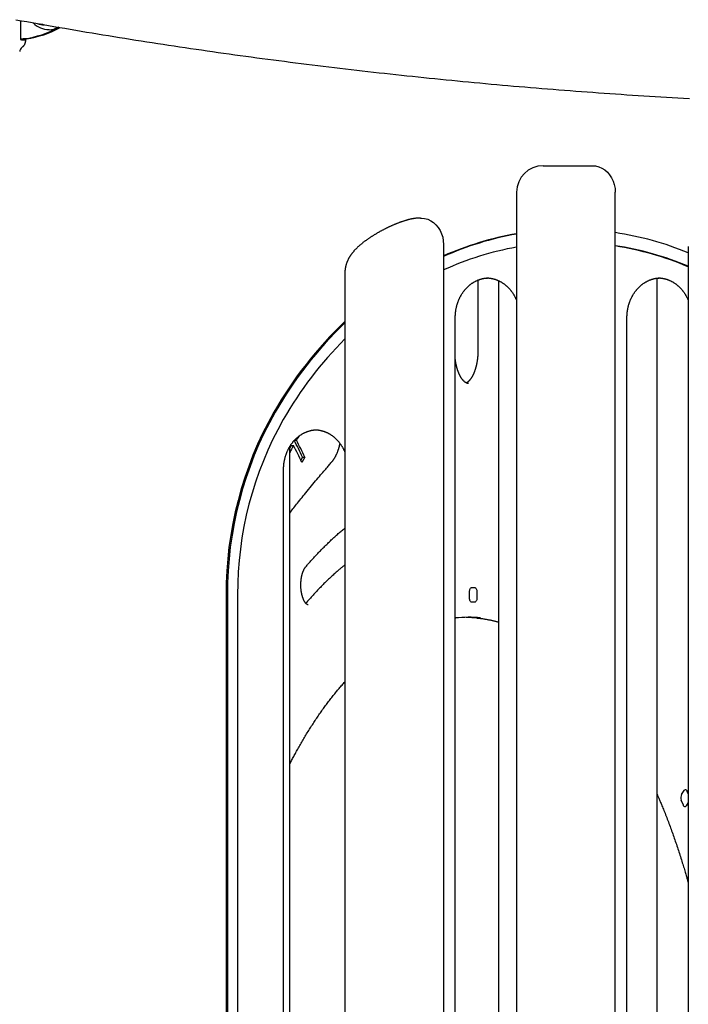
# Model space of a CAD drawing. Extents: x -1.5 to 17.4, y -4.3 to 5.3.
# Drawn here: x 2.2 to 2.7, y 0.6 to 1.4 of the extents above; entities that cross this region are included whole.
import ezdxf

# ---------------------------------------------------------------- set-up
doc = ezdxf.new("R2010")
doc.units = 0

msp = doc.modelspace()

# ---------------------------------------------------------------- linework, layer by layer
at = {"color": 7, "linetype": 'Continuous'}
for p, q in [((2.22313, 1.36221), (2.22313, 1.34783)), ((2.24059, 1.35897), (2.24024, 1.35899)), ((2.25215, 1.35704), (2.25179, 1.35684)), ((2.22653, 1.34767), (2.22393, 1.34767)), ((2.22763, 1.34831), (2.22613, 1.34831)), ((2.22615, 1.34778), (2.22653, 1.34767)), ((2.22653, 1.34767), (2.2269, 1.34763)), ((2.2267, 1.34752), (2.2269, 1.34752)), ((2.2269, 1.34813), (2.2269, 1.34726)), ((2.61853, 1.25226), (2.65585, 1.25226)), ((2.59853, 1.23226), (2.59853, 0.31226)), ((2.67317, 0.31226), (2.67317, 1.23226)), ((2.54326, 1.19262), (2.54326, 0.3519)), ((2.72843, 1.19107), (2.72843, 0.35345)), ((2.46862, 1.17107), (2.46862, 0.37345)), ((2.56926, 1.16557), (2.56926, 1.11226)), ((2.58487, 1.16514), (2.58487, 0.37937)), ((2.70484, 0.37743), (2.70484, 1.16708)), ((2.55213, 0.40726), (2.55213, 1.13726)), ((2.68203, 0.40726), (2.68203, 1.13726)), ((2.43056, 1.0444), (2.43191, 1.0444)), ((2.42684, 0.5051), (2.42684, 1.0394)), ((2.42795, 1.04042), (2.42968, 1.04042)), ((2.43645, 1.03145), (2.43516, 1.02926)), ((2.43818, 1.03145), (2.43591, 1.02758)), ((2.43645, 1.03145), (2.43818, 1.03145)), ((2.42223, 0.52226), (2.42223, 1.02226)), ((2.56443, 0.93276), (2.56693, 0.93276)), ((2.37872, 0.92732), (2.37872, 0.61719)), ((2.37972, 0.92732), (2.37972, 0.61719)), ((2.38738, 0.92732), (2.38738, 0.61719)), ((2.56293, 0.92476), (2.56293, 0.92976)), ((2.56843, 0.92976), (2.56843, 0.92476)), ((2.56693, 0.92176), (2.56443, 0.92176)), ((2.55213, 0.9097), (2.55259, 0.90976)), ((2.72337, 0.77606), (2.72533, 0.77918)), ((2.72744, 0.77871), (2.72843, 0.77621)), ((2.72469, 0.76794), (2.72314, 0.77185)), ((2.72843, 0.77006), (2.7268, 0.76746))]:
    msp.add_line(p, q, dxfattribs=at)
for points in [[(2.21973, 1.36281), (2.22382, 1.36206), (2.22793, 1.36133), (2.23203, 1.36059), (2.23613, 1.35986), (2.24024, 1.35913), (2.24435, 1.35841), (2.24846, 1.35769), (2.25258, 1.35698), (2.25669, 1.35627), (2.26081, 1.35557), (2.26493, 1.35486), (2.26905, 1.35417), (2.27317, 1.35347), (2.2773, 1.35278), (2.28142, 1.3521), (2.28555, 1.35142), (2.28968, 1.35074), (2.29382, 1.35007), (2.29795, 1.3494), (2.30209, 1.34874), (2.30623, 1.34808), (2.31037, 1.34742), (2.31451, 1.34677), (2.31865, 1.34612), (2.3228, 1.34548), (2.32695, 1.34484), (2.3311, 1.3442), (2.33525, 1.34357), (2.33941, 1.34294), (2.34356, 1.34232), (2.34772, 1.3417), (2.35188, 1.34109), (2.35604, 1.34048), (2.36021, 1.33987), (2.36437, 1.33927), (2.36854, 1.33867), (2.37271, 1.33808), (2.37688, 1.33749), (2.38105, 1.3369), (2.38523, 1.33632), (2.3894, 1.33575), (2.39358, 1.33517), (2.39776, 1.3346), (2.40195, 1.33404), (2.40613, 1.33348), (2.41032, 1.33292), (2.4145, 1.33237), (2.41869, 1.33182), (2.42289, 1.33128), (2.42708, 1.33074), (2.43127, 1.3302), (2.43547, 1.32967), (2.43967, 1.32915), (2.44387, 1.32862), (2.44807, 1.3281), (2.45228, 1.32759), (2.45648, 1.32708), (2.46069, 1.32657), (2.4649, 1.32607), (2.46911, 1.32557), (2.47332, 1.32508), (2.47754, 1.32459), (2.48176, 1.3241), (2.48597, 1.32362), (2.4902, 1.32315), (2.49442, 1.32267), (2.49864, 1.3222), (2.50287, 1.32174), (2.50709, 1.32128), (2.51132, 1.32082), (2.51555, 1.32037), (2.51979, 1.31992), (2.52402, 1.31948), (2.52826, 1.31904), (2.53249, 1.31861), (2.53673, 1.31817), (2.54097, 1.31775), (2.54522, 1.31732), (2.54946, 1.31691), (2.55371, 1.31649), (2.55796, 1.31608), (2.56221, 1.31567), (2.56646, 1.31527), (2.57071, 1.31488), (2.57497, 1.31448), (2.57922, 1.31409), (2.58348, 1.31371), (2.58774, 1.31333), (2.592, 1.31295), (2.59626, 1.31258), (2.60053, 1.31221), (2.6048, 1.31184), (2.60906, 1.31148), (2.61333, 1.31113), (2.6176, 1.31078), (2.62188, 1.31043), (2.62615, 1.31008), (2.63043, 1.30975), (2.63471, 1.30941), (2.63899, 1.30908), (2.64327, 1.30875), (2.64755, 1.30843), (2.65183, 1.30811), (2.65612, 1.3078), (2.66041, 1.30749), (2.6647, 1.30718), (2.66899, 1.30688), (2.67328, 1.30658), (2.67757, 1.30629), (2.68187, 1.306), (2.68617, 1.30572), (2.69047, 1.30544), (2.69477, 1.30516), (2.69907, 1.30489), (2.70337, 1.30462), (2.70768, 1.30436), (2.71198, 1.3041), (2.71629, 1.30384), (2.7206, 1.30359), (2.72491, 1.30334), (2.72923, 1.3031)], [(2.24008, 1.35926), (2.23938, 1.35928), (2.23828, 1.35943)], [(2.22613, 1.34831), (2.22589, 1.34828), (2.22565, 1.34825), (2.22542, 1.34823), (2.22519, 1.3482), (2.22497, 1.34817), (2.22476, 1.34815), (2.22456, 1.34812), (2.22437, 1.3481), (2.22419, 1.34807), (2.22403, 1.34805), (2.22388, 1.34803), (2.22375, 1.34801), (2.22362, 1.34799), (2.22351, 1.34796), (2.22342, 1.34794), (2.22333, 1.34792), (2.22326, 1.3479), (2.2232, 1.34788), (2.22316, 1.34787), (2.22313, 1.34785), (2.22312, 1.34783), (2.22312, 1.34781), (2.22314, 1.34779), (2.22318, 1.34778), (2.22323, 1.34776), (2.2233, 1.34775), (2.22339, 1.34773), (2.22348, 1.34772), (2.22359, 1.34771), (2.2237, 1.34769), (2.22381, 1.34768), (2.22393, 1.34767)], [(2.2269, 1.34726), (2.22689, 1.34715), (2.22689, 1.34704), (2.22689, 1.34694), (2.22688, 1.34683), (2.22688, 1.34672), (2.22687, 1.3466), (2.22686, 1.34649), (2.22685, 1.34637), (2.22683, 1.34625), (2.22681, 1.34612), (2.22679, 1.34599), (2.22677, 1.34586), (2.22674, 1.34573), (2.22671, 1.34559), (2.22668, 1.34545), (2.22664, 1.34531), (2.2266, 1.34517), (2.22656, 1.34502), (2.22651, 1.34488), (2.22645, 1.34473), (2.2264, 1.34458), (2.22634, 1.34444), (2.22628, 1.3443), (2.22621, 1.34415), (2.22614, 1.34402), (2.22607, 1.34388), (2.226, 1.34375), (2.22592, 1.34362), (2.22585, 1.34349), (2.22577, 1.34337), (2.22569, 1.34325), (2.22561, 1.34314), (2.22553, 1.34303), (2.22545, 1.34293), (2.22537, 1.34283), (2.22529, 1.34274), (2.2252, 1.34265), (2.22512, 1.34257), (2.22504, 1.34249), (2.22496, 1.34241), (2.22489, 1.34234), (2.22481, 1.34228), (2.22473, 1.34221), (2.22465, 1.34215), (2.22458, 1.34209), (2.2245, 1.34204), (2.22442, 1.34198), (2.22435, 1.34193)], [(2.22763, 1.34831), (2.22751, 1.34828), (2.22739, 1.34825), (2.22728, 1.34823), (2.22717, 1.3482), (2.22706, 1.34817), (2.22695, 1.34815), (2.22685, 1.34813), (2.22676, 1.3481), (2.22667, 1.34808), (2.22659, 1.34806), (2.22652, 1.34804), (2.22645, 1.34802), (2.22639, 1.348), (2.22634, 1.34798), (2.2263, 1.34796), (2.22626, 1.34794), (2.22624, 1.34793), (2.22621, 1.34791), (2.2262, 1.3479), (2.22619, 1.34788), (2.22618, 1.34787), (2.22618, 1.34785), (2.22618, 1.34784), (2.22618, 1.34783)], [(2.65585, 1.25226), (2.65831, 1.25205), (2.66073, 1.25145), (2.66304, 1.25045), (2.66521, 1.24908), (2.66719, 1.24737), (2.66894, 1.24535), (2.67042, 1.24307), (2.6716, 1.24057), (2.67247, 1.23789), (2.67299, 1.2351), (2.67317, 1.23226)], [(2.52594, 1.21262), (2.52567, 1.21261), (2.5254, 1.2126), (2.52513, 1.2126), (2.52485, 1.21259), (2.52457, 1.21258), (2.52429, 1.21257), (2.52401, 1.21255), (2.52372, 1.21253), (2.52343, 1.21251), (2.52313, 1.21249), (2.52283, 1.21246), (2.52252, 1.21243), (2.52221, 1.21239), (2.52189, 1.21235), (2.52157, 1.21231), (2.52123, 1.21226), (2.5209, 1.21221), (2.52055, 1.21215), (2.5202, 1.21209), (2.51984, 1.21203), (2.51948, 1.21196), (2.51911, 1.21189), (2.51874, 1.21181), (2.51836, 1.21173), (2.51799, 1.21165), (2.5176, 1.21156), (2.51722, 1.21147), (2.51683, 1.21138), (2.51644, 1.21128), (2.51605, 1.21117), (2.51566, 1.21107), (2.51526, 1.21096), (2.51487, 1.21084), (2.51447, 1.21073), (2.51407, 1.21061), (2.51368, 1.21049), (2.51328, 1.21036), (2.51288, 1.21023), (2.51248, 1.2101), (2.51209, 1.20997), (2.51169, 1.20984), (2.5113, 1.2097), (2.51091, 1.20956), (2.51052, 1.20942), (2.51013, 1.20928), (2.50974, 1.20914), (2.50935, 1.20899), (2.50897, 1.20885), (2.50858, 1.2087), (2.5082, 1.20855), (2.50782, 1.2084), (2.50744, 1.20825), (2.50706, 1.20809), (2.50668, 1.20793), (2.5063, 1.20778), (2.50592, 1.20762), (2.50555, 1.20746), (2.50517, 1.2073), (2.50479, 1.20713), (2.50442, 1.20697), (2.50404, 1.2068), (2.50367, 1.20663), (2.50329, 1.20646), (2.50292, 1.20629), (2.50255, 1.20612), (2.50217, 1.20594), (2.5018, 1.20576), (2.50143, 1.20559), (2.50105, 1.20541), (2.50068, 1.20523), (2.50031, 1.20505), (2.49994, 1.20486), (2.49957, 1.20468), (2.4992, 1.20449), (2.49883, 1.2043), (2.49846, 1.20411), (2.49809, 1.20392), (2.49772, 1.20373), (2.49736, 1.20354), (2.49699, 1.20334), (2.49662, 1.20315), (2.49625, 1.20295), (2.49589, 1.20275), (2.49552, 1.20255), (2.49516, 1.20235), (2.4948, 1.20215), (2.49443, 1.20194), (2.49407, 1.20174), (2.49371, 1.20153), (2.49335, 1.20132), (2.49299, 1.20111), (2.49263, 1.2009), (2.49227, 1.20069), (2.49191, 1.20048), (2.49156, 1.20026), (2.4912, 1.20005), (2.49085, 1.19983), (2.49049, 1.19961), (2.49014, 1.19939), (2.48979, 1.19917), (2.48944, 1.19895), (2.48909, 1.19873), (2.48874, 1.19851), (2.48839, 1.19828), (2.48805, 1.19805), (2.4877, 1.19782), (2.48736, 1.1976), (2.48701, 1.19736), (2.48667, 1.19713), (2.48633, 1.1969), (2.48599, 1.19666), (2.48565, 1.19643), (2.48531, 1.19619), (2.48498, 1.19595), (2.48464, 1.19571), (2.48431, 1.19546), (2.48397, 1.19522), (2.48364, 1.19497), (2.48331, 1.19472), (2.48297, 1.19447), (2.48264, 1.19421), (2.48231, 1.19396), (2.48199, 1.1937), (2.48166, 1.19344), (2.48133, 1.19317), (2.48101, 1.19291), (2.48068, 1.19264), (2.48036, 1.19237), (2.48004, 1.1921), (2.47973, 1.19183), (2.47941, 1.19155), (2.4791, 1.19128), (2.4788, 1.191), (2.47849, 1.19072), (2.47819, 1.19044), (2.4779, 1.19016), (2.47761, 1.18988), (2.47733, 1.18961), (2.47705, 1.18933), (2.47677, 1.18905), (2.4765, 1.18877), (2.47624, 1.18849), (2.47599, 1.18822), (2.47573, 1.18794), (2.47549, 1.18767), (2.47525, 1.18739), (2.47502, 1.18712), (2.47479, 1.18685), (2.47457, 1.18659), (2.47435, 1.18632), (2.47414, 1.18605), (2.47394, 1.18579), (2.47374, 1.18553), (2.47354, 1.18527), (2.47336, 1.18501), (2.47317, 1.18475), (2.47299, 1.18449), (2.47282, 1.18423), (2.47265, 1.18397), (2.47248, 1.18372), (2.47232, 1.18346), (2.47216, 1.1832), (2.472, 1.18294), (2.47185, 1.18268), (2.4717, 1.18242), (2.47155, 1.18216), (2.47141, 1.1819), (2.47127, 1.18163), (2.47114, 1.18137), (2.471, 1.1811), (2.47087, 1.18083), (2.47075, 1.18056), (2.47063, 1.18029), (2.47051, 1.18002), (2.47039, 1.17975), (2.47028, 1.17948), (2.47017, 1.1792), (2.47006, 1.17892), (2.46996, 1.17864), (2.46986, 1.17836), (2.46977, 1.17808), (2.46968, 1.1778), (2.46959, 1.17751), (2.4695, 1.17723), (2.46942, 1.17694), (2.46935, 1.17665), (2.46927, 1.17637), (2.4692, 1.17608), (2.46914, 1.17579), (2.46908, 1.17551), (2.46902, 1.17523), (2.46897, 1.17495), (2.46892, 1.17468), (2.46887, 1.17441), (2.46883, 1.17415), (2.4688, 1.17389), (2.46876, 1.17364), (2.46874, 1.17339), (2.46871, 1.17314), (2.46869, 1.1729), (2.46868, 1.17267), (2.46867, 1.17244), (2.46866, 1.17221), (2.46866, 1.17199), (2.46865, 1.17176), (2.46865, 1.17154), (2.46865, 1.17133), (2.46866, 1.17111)], [(2.5259, 1.21262), (2.52655, 1.2126), (2.52895, 1.21231), (2.5313, 1.21164), (2.53354, 1.21059), (2.53563, 1.2092), (2.53753, 1.20748), (2.53921, 1.20547), (2.54063, 1.20321), (2.54177, 1.20075), (2.54259, 1.19813), (2.54309, 1.1954), (2.54326, 1.19262)], [(2.55213, 1.13726), (2.55213, 1.13751), (2.55214, 1.13777), (2.55214, 1.13803), (2.55215, 1.13829), (2.55215, 1.13856), (2.55216, 1.13883), (2.55218, 1.13911), (2.55219, 1.13939), (2.55221, 1.13968), (2.55223, 1.13998), (2.55225, 1.14029), (2.55228, 1.1406), (2.55232, 1.14092), (2.55235, 1.14125), (2.55239, 1.14159), (2.55244, 1.14193), (2.55249, 1.14228), (2.55254, 1.14264), (2.5526, 1.143), (2.55266, 1.14336), (2.55273, 1.14373), (2.5528, 1.1441), (2.55288, 1.14447), (2.55296, 1.14484), (2.55304, 1.14521), (2.55313, 1.14558), (2.55322, 1.14594), (2.55332, 1.14631), (2.55342, 1.14667), (2.55352, 1.14704), (2.55363, 1.1474), (2.55374, 1.14775), (2.55386, 1.14811), (2.55398, 1.14847), (2.5541, 1.14882), (2.55423, 1.14917), (2.55436, 1.14952), (2.55449, 1.14987), (2.55463, 1.15021), (2.55477, 1.15056), (2.55492, 1.1509), (2.55507, 1.15124), (2.55522, 1.15157), (2.55538, 1.15191), (2.55554, 1.15224), (2.5557, 1.15257), (2.55587, 1.1529), (2.55604, 1.15322), (2.55621, 1.15354), (2.55639, 1.15386), (2.55657, 1.15418), (2.55676, 1.15449), (2.55695, 1.1548), (2.55714, 1.15511), (2.55733, 1.15541), (2.55753, 1.15572), (2.55773, 1.15601), (2.55793, 1.15631), (2.55814, 1.1566), (2.55835, 1.15689), (2.55856, 1.15718), (2.55878, 1.15746), (2.559, 1.15774), (2.55922, 1.15802), (2.55945, 1.15829), (2.55967, 1.15856), (2.55991, 1.15883), (2.56014, 1.15909), (2.56038, 1.15935), (2.56062, 1.1596), (2.56086, 1.15986), (2.5611, 1.16011), (2.56135, 1.16035), (2.5616, 1.16059), (2.56185, 1.16083), (2.56211, 1.16106), (2.56236, 1.16129), (2.56262, 1.16152), (2.56289, 1.16174), (2.56315, 1.16196), (2.56342, 1.16217), (2.56369, 1.16238), (2.56396, 1.16259), (2.56423, 1.16279), (2.56451, 1.16299), (2.56478, 1.16318), (2.56506, 1.16337), (2.56535, 1.16355), (2.56563, 1.16374), (2.56592, 1.16391), (2.5662, 1.16409), (2.56649, 1.16425), (2.56678, 1.16442), (2.56708, 1.16458), (2.56737, 1.16473), (2.56767, 1.16488), (2.56797, 1.16503), (2.56827, 1.16517), (2.56857, 1.16531), (2.56887, 1.16544), (2.56917, 1.16557), (2.56948, 1.16569), (2.56979, 1.16581), (2.57009, 1.16593), (2.5704, 1.16604), (2.57071, 1.16614), (2.57102, 1.16624), (2.57133, 1.16633), (2.57164, 1.16642), (2.57194, 1.16651), (2.57224, 1.16659), (2.57253, 1.16666), (2.57282, 1.16673), (2.5731, 1.1668), (2.57337, 1.16685), (2.57364, 1.16691), (2.5739, 1.16696), (2.57416, 1.167), (2.5744, 1.16704), (2.57465, 1.16707), (2.57488, 1.1671), (2.57511, 1.16712), (2.57534, 1.16714), (2.57556, 1.16715), (2.57578, 1.16716), (2.57599, 1.16717), (2.57621, 1.16718), (2.57642, 1.16719)], [(2.5757, 1.16725), (2.57582, 1.16726), (2.57593, 1.16726), (2.57605, 1.16727), (2.57617, 1.16727), (2.5763, 1.16727), (2.57644, 1.16727), (2.57659, 1.16727), (2.57675, 1.16726), (2.57692, 1.16725), (2.57711, 1.16723), (2.57731, 1.16721), (2.57752, 1.16719), (2.57775, 1.16717), (2.57799, 1.16713), (2.57824, 1.1671), (2.5785, 1.16706), (2.57878, 1.16702), (2.57907, 1.16697), (2.57936, 1.16692), (2.57967, 1.16686), (2.57998, 1.1668), (2.5803, 1.16673), (2.58061, 1.16666), (2.58093, 1.16658), (2.58125, 1.1665), (2.58157, 1.16641), (2.58189, 1.16632), (2.5822, 1.16622), (2.58252, 1.16612), (2.58283, 1.16601), (2.58314, 1.1659), (2.58345, 1.16578), (2.58376, 1.16566), (2.58407, 1.16553), (2.58438, 1.1654), (2.58468, 1.16526), (2.58499, 1.16512), (2.58529, 1.16498), (2.58559, 1.16483), (2.58589, 1.16467), (2.58618, 1.16452), (2.58648, 1.16435), (2.58677, 1.16419), (2.58707, 1.16401), (2.58736, 1.16384), (2.58764, 1.16366), (2.58793, 1.16347), (2.58821, 1.16328), (2.5885, 1.16309), (2.58878, 1.16289), (2.58905, 1.16269), (2.58933, 1.16248), (2.5896, 1.16227), (2.58987, 1.16206), (2.59014, 1.16184), (2.59041, 1.16162), (2.59067, 1.16139), (2.59093, 1.16116), (2.59119, 1.16093), (2.59144, 1.16069), (2.5917, 1.16045), (2.59195, 1.1602), (2.5922, 1.15996), (2.59244, 1.1597), (2.59268, 1.15945), (2.59292, 1.15919), (2.59316, 1.15892), (2.59339, 1.15866), (2.59362, 1.15838), (2.59385, 1.15811), (2.59408, 1.15783), (2.5943, 1.15755), (2.59452, 1.15727), (2.59473, 1.15698), (2.59494, 1.15669), (2.59515, 1.1564), (2.59536, 1.1561), (2.59556, 1.1558), (2.59576, 1.1555), (2.59595, 1.1552), (2.59614, 1.1549), (2.59633, 1.15459), (2.59651, 1.15429), (2.59669, 1.15398), (2.59687, 1.15367), (2.59704, 1.15336), (2.5972, 1.15305), (2.59737, 1.15273), (2.59752, 1.15241), (2.59767, 1.15209), (2.59782, 1.15177), (2.59797, 1.15145), (2.59811, 1.15113), (2.59825, 1.15081), (2.59839, 1.15049), (2.59853, 1.15016)], [(2.68203, 1.13726), (2.68204, 1.13751), (2.68204, 1.13777), (2.68205, 1.13803), (2.68205, 1.13829), (2.68206, 1.13856), (2.68207, 1.13883), (2.68208, 1.13911), (2.68209, 1.13939), (2.68211, 1.13968), (2.68213, 1.13998), (2.68216, 1.14029), (2.68219, 1.1406), (2.68222, 1.14092), (2.68226, 1.14125), (2.6823, 1.14159), (2.68234, 1.14193), (2.68239, 1.14228), (2.68245, 1.14264), (2.6825, 1.143), (2.68257, 1.14336), (2.68263, 1.14373), (2.68271, 1.1441), (2.68278, 1.14447), (2.68286, 1.14484), (2.68295, 1.14521), (2.68303, 1.14558), (2.68313, 1.14594), (2.68322, 1.14631), (2.68332, 1.14667), (2.68343, 1.14704), (2.68354, 1.1474), (2.68365, 1.14775), (2.68376, 1.14811), (2.68388, 1.14847), (2.68401, 1.14882), (2.68413, 1.14917), (2.68426, 1.14952), (2.6844, 1.14987), (2.68454, 1.15021), (2.68468, 1.15056), (2.68482, 1.1509), (2.68497, 1.15124), (2.68513, 1.15157), (2.68528, 1.15191), (2.68544, 1.15224), (2.68561, 1.15257), (2.68577, 1.1529), (2.68594, 1.15322), (2.68612, 1.15354), (2.6863, 1.15386), (2.68648, 1.15418), (2.68666, 1.15449), (2.68685, 1.1548), (2.68704, 1.15511), (2.68723, 1.15541), (2.68743, 1.15572), (2.68763, 1.15601), (2.68784, 1.15631), (2.68804, 1.1566), (2.68825, 1.15689), (2.68847, 1.15718), (2.68868, 1.15746), (2.6889, 1.15774), (2.68913, 1.15802), (2.68935, 1.15829), (2.68958, 1.15856), (2.68981, 1.15883), (2.69004, 1.15909), (2.69028, 1.15935), (2.69052, 1.1596), (2.69076, 1.15986), (2.69101, 1.16011), (2.69125, 1.16035), (2.6915, 1.16059), (2.69176, 1.16083), (2.69201, 1.16106), (2.69227, 1.16129), (2.69253, 1.16152), (2.69279, 1.16174), (2.69305, 1.16196), (2.69332, 1.16217), (2.69359, 1.16238), (2.69386, 1.16259), (2.69413, 1.16279), (2.69441, 1.16299), (2.69469, 1.16318), (2.69497, 1.16337), (2.69525, 1.16355), (2.69553, 1.16374), (2.69582, 1.16391), (2.69611, 1.16409), (2.6964, 1.16425), (2.69669, 1.16442), (2.69698, 1.16458), (2.69728, 1.16473), (2.69757, 1.16488), (2.69787, 1.16503), (2.69817, 1.16517), (2.69847, 1.16531), (2.69877, 1.16544), (2.69908, 1.16557), (2.69938, 1.16569), (2.69969, 1.16581), (2.7, 1.16593), (2.70031, 1.16604), (2.70062, 1.16614), (2.70093, 1.16624), (2.70123, 1.16633), (2.70154, 1.16642), (2.70184, 1.16651), (2.70214, 1.16659), (2.70243, 1.16666), (2.70272, 1.16673), (2.703, 1.1668), (2.70327, 1.16685), (2.70354, 1.16691), (2.7038, 1.16696), (2.70406, 1.167), (2.70431, 1.16704), (2.70455, 1.16707), (2.70479, 1.1671), (2.70502, 1.16712), (2.70524, 1.16714), (2.70546, 1.16715), (2.70568, 1.16716), (2.7059, 1.16717), (2.70611, 1.16718), (2.70632, 1.16719)], [(2.70561, 1.16725), (2.70572, 1.16726), (2.70583, 1.16726), (2.70595, 1.16727), (2.70608, 1.16727), (2.70621, 1.16727), (2.70635, 1.16727), (2.70649, 1.16727), (2.70665, 1.16726), (2.70683, 1.16725), (2.70701, 1.16723), (2.70721, 1.16721), (2.70743, 1.16719), (2.70765, 1.16717), (2.70789, 1.16713), (2.70814, 1.1671), (2.70841, 1.16706), (2.70868, 1.16702), (2.70897, 1.16697), (2.70927, 1.16692), (2.70957, 1.16686), (2.70989, 1.1668), (2.7102, 1.16673), (2.71052, 1.16666), (2.71084, 1.16658), (2.71116, 1.1665), (2.71147, 1.16641), (2.71179, 1.16632), (2.71211, 1.16622), (2.71242, 1.16612), (2.71273, 1.16601), (2.71305, 1.1659), (2.71336, 1.16578), (2.71367, 1.16566), (2.71397, 1.16553), (2.71428, 1.1654), (2.71459, 1.16526), (2.71489, 1.16512), (2.71519, 1.16498), (2.71549, 1.16483), (2.71579, 1.16467), (2.71609, 1.16452), (2.71638, 1.16435), (2.71668, 1.16419), (2.71697, 1.16401), (2.71726, 1.16384), (2.71755, 1.16366), (2.71783, 1.16347), (2.71812, 1.16328), (2.7184, 1.16309), (2.71868, 1.16289), (2.71896, 1.16269), (2.71923, 1.16248), (2.7195, 1.16227), (2.71978, 1.16206), (2.72004, 1.16184), (2.72031, 1.16162), (2.72057, 1.16139), (2.72083, 1.16116), (2.72109, 1.16093), (2.72135, 1.16069), (2.7216, 1.16045), (2.72185, 1.1602), (2.7221, 1.15996), (2.72234, 1.1597), (2.72259, 1.15945), (2.72283, 1.15919), (2.72306, 1.15892), (2.7233, 1.15866), (2.72353, 1.15838), (2.72376, 1.15811), (2.72398, 1.15783), (2.7242, 1.15755), (2.72442, 1.15727), (2.72464, 1.15698), (2.72485, 1.15669), (2.72506, 1.1564), (2.72526, 1.1561), (2.72546, 1.1558), (2.72566, 1.1555), (2.72586, 1.1552), (2.72605, 1.1549), (2.72624, 1.15459), (2.72642, 1.15429), (2.7266, 1.15398), (2.72677, 1.15367), (2.72694, 1.15336), (2.72711, 1.15305), (2.72727, 1.15273), (2.72743, 1.15241), (2.72758, 1.15209), (2.72772, 1.15177), (2.72787, 1.15145), (2.72801, 1.15113), (2.72815, 1.15081), (2.72829, 1.15049), (2.72843, 1.15016)], [(2.56926, 1.11226), (2.56925, 1.11202), (2.56925, 1.11177), (2.56925, 1.11153), (2.56925, 1.11128), (2.56924, 1.11103), (2.56924, 1.11078), (2.56923, 1.11052), (2.56922, 1.11025), (2.56921, 1.10998), (2.5692, 1.1097), (2.56918, 1.10941), (2.56917, 1.10912), (2.56915, 1.10882), (2.56913, 1.10851), (2.56911, 1.1082), (2.56908, 1.10788), (2.56905, 1.10756), (2.56902, 1.10723), (2.56899, 1.10689), (2.56895, 1.10656), (2.56891, 1.10622), (2.56887, 1.10588), (2.56883, 1.10553), (2.56879, 1.10519), (2.56874, 1.10485), (2.56869, 1.10452), (2.56864, 1.10418), (2.56858, 1.10385), (2.56853, 1.10351), (2.56847, 1.10318), (2.56841, 1.10285), (2.56835, 1.10252), (2.56828, 1.1022), (2.56822, 1.10188), (2.56815, 1.10156), (2.56808, 1.10124), (2.56801, 1.10092), (2.56793, 1.10061), (2.56785, 1.1003), (2.56778, 1.09999), (2.5677, 1.09968), (2.56761, 1.09938), (2.56753, 1.09908), (2.56745, 1.09878), (2.56736, 1.09848), (2.56727, 1.09819), (2.56718, 1.0979), (2.56709, 1.09761), (2.56699, 1.09733), (2.5669, 1.09705), (2.5668, 1.09677), (2.5667, 1.0965), (2.5666, 1.09623), (2.5665, 1.09596), (2.56639, 1.0957), (2.56629, 1.09544), (2.56618, 1.09518), (2.56608, 1.09493), (2.56597, 1.09468), (2.56586, 1.09444), (2.56575, 1.0942), (2.56564, 1.09396), (2.56552, 1.09372), (2.56541, 1.09349), (2.56529, 1.09327), (2.56518, 1.09305), (2.56506, 1.09283), (2.56494, 1.09261), (2.56482, 1.0924), (2.56471, 1.0922), (2.56459, 1.092), (2.56447, 1.0918), (2.56434, 1.09161), (2.56422, 1.09142), (2.5641, 1.09123), (2.56398, 1.09105), (2.56386, 1.09088), (2.56373, 1.09071), (2.56361, 1.09054), (2.56349, 1.09038), (2.56336, 1.09022), (2.56324, 1.09006), (2.56311, 1.08991), (2.56299, 1.08977), (2.56287, 1.08963), (2.56274, 1.08949), (2.56262, 1.08936), (2.5625, 1.08923), (2.56238, 1.08911), (2.56226, 1.089), (2.56214, 1.08888), (2.56202, 1.08878), (2.56191, 1.08867), (2.56179, 1.08858), (2.56169, 1.08849), (2.56158, 1.0884), (2.56148, 1.08832), (2.56139, 1.08825), (2.5613, 1.08818), (2.56121, 1.08812), (2.56113, 1.08806), (2.56105, 1.08801), (2.56098, 1.08797), (2.56091, 1.08792), (2.56085, 1.08789), (2.56079, 1.08786), (2.56074, 1.08783), (2.56068, 1.0878), (2.56064, 1.08778), (2.56059, 1.08776), (2.56054, 1.08774), (2.5605, 1.08772)], [(2.56222, 1.08728), (2.56214, 1.08728), (2.56206, 1.08728), (2.56198, 1.08728), (2.56189, 1.08729), (2.56181, 1.08729), (2.56172, 1.0873), (2.56163, 1.08731), (2.56155, 1.08732), (2.56146, 1.08734), (2.56137, 1.08736), (2.56128, 1.08739), (2.56118, 1.08742), (2.56109, 1.08745), (2.56099, 1.08748), (2.56089, 1.08752), (2.56079, 1.08756), (2.56069, 1.08761), (2.56058, 1.08766), (2.56048, 1.08771), (2.56037, 1.08777), (2.56026, 1.08782), (2.56015, 1.08789), (2.56004, 1.08796), (2.55993, 1.08803), (2.55981, 1.0881), (2.5597, 1.08818), (2.55959, 1.08826), (2.55947, 1.08835), (2.55935, 1.08844), (2.55923, 1.08854), (2.55912, 1.08864), (2.559, 1.08874), (2.55888, 1.08885), (2.55876, 1.08896), (2.55863, 1.08908), (2.55851, 1.0892), (2.55839, 1.08933), (2.55827, 1.08946), (2.55814, 1.08959), (2.55802, 1.08973), (2.55789, 1.08988), (2.55777, 1.09003), (2.55764, 1.09018), (2.55752, 1.09034), (2.55739, 1.09051), (2.55727, 1.09067), (2.55715, 1.09084), (2.55702, 1.09102), (2.5569, 1.0912), (2.55678, 1.09139), (2.55665, 1.09157), (2.55653, 1.09177), (2.55641, 1.09196), (2.55629, 1.09216), (2.55617, 1.09237), (2.55606, 1.09258), (2.55594, 1.09279), (2.55582, 1.09301), (2.55571, 1.09323), (2.55559, 1.09345), (2.55548, 1.09368), (2.55536, 1.09391), (2.55525, 1.09414), (2.55514, 1.09438), (2.55503, 1.09463), (2.55493, 1.09487), (2.55482, 1.09512), (2.55471, 1.09538), (2.55461, 1.09563), (2.55451, 1.09589), (2.55441, 1.09616), (2.55431, 1.09642), (2.55421, 1.0967), (2.55411, 1.09697), (2.55401, 1.09725), (2.55392, 1.09753), (2.55383, 1.09781), (2.55374, 1.0981), (2.55365, 1.09839), (2.55356, 1.09868), (2.55348, 1.09897), (2.55339, 1.09927), (2.55331, 1.09957), (2.55323, 1.09987), (2.55315, 1.10017), (2.55308, 1.10048), (2.55301, 1.10078), (2.55293, 1.10108), (2.55287, 1.10138), (2.5528, 1.10168), (2.55274, 1.10198), (2.55267, 1.10228), (2.55262, 1.10258), (2.55256, 1.10287), (2.55251, 1.10317), (2.55246, 1.10346), (2.55241, 1.10375), (2.55236, 1.10404), (2.55232, 1.10433), (2.55228, 1.10462), (2.55224, 1.10491), (2.5522, 1.1052), (2.55217, 1.10549), (2.55213, 1.10577)], [(2.42223, 1.02226), (2.42223, 1.02251), (2.42223, 1.02277), (2.42224, 1.02303), (2.42224, 1.02329), (2.42225, 1.02356), (2.42226, 1.02383), (2.42227, 1.02411), (2.42229, 1.02439), (2.4223, 1.02468), (2.42233, 1.02498), (2.42235, 1.02529), (2.42238, 1.0256), (2.42241, 1.02592), (2.42245, 1.02625), (2.42249, 1.02659), (2.42253, 1.02693), (2.42258, 1.02728), (2.42264, 1.02764), (2.4227, 1.028), (2.42276, 1.02836), (2.42283, 1.02873), (2.4229, 1.0291), (2.42297, 1.02947), (2.42305, 1.02984), (2.42314, 1.03021), (2.42323, 1.03058), (2.42332, 1.03094), (2.42342, 1.03131), (2.42352, 1.03167), (2.42362, 1.03204), (2.42373, 1.0324), (2.42384, 1.03275), (2.42395, 1.03311), (2.42407, 1.03347), (2.4242, 1.03382), (2.42432, 1.03417), (2.42446, 1.03452), (2.42459, 1.03487), (2.42473, 1.03521), (2.42487, 1.03556), (2.42502, 1.0359), (2.42517, 1.03624), (2.42532, 1.03657), (2.42548, 1.03691), (2.42564, 1.03724), (2.4258, 1.03757), (2.42597, 1.0379), (2.42614, 1.03822), (2.42631, 1.03854), (2.42649, 1.03886), (2.42667, 1.03918), (2.42685, 1.03949), (2.42704, 1.0398), (2.42723, 1.04011), (2.42743, 1.04041), (2.42762, 1.04072), (2.42783, 1.04101), (2.42803, 1.04131), (2.42824, 1.0416), (2.42845, 1.04189), (2.42866, 1.04218), (2.42888, 1.04246), (2.4291, 1.04274), (2.42932, 1.04302), (2.42954, 1.04329), (2.42977, 1.04356), (2.43, 1.04383), (2.43024, 1.04409), (2.43047, 1.04435), (2.43071, 1.0446), (2.43095, 1.04486), (2.4312, 1.04511), (2.43145, 1.04535), (2.4317, 1.04559), (2.43195, 1.04583), (2.4322, 1.04606), (2.43246, 1.04629), (2.43272, 1.04652), (2.43298, 1.04674), (2.43325, 1.04696), (2.43351, 1.04717), (2.43378, 1.04738), (2.43405, 1.04759), (2.43433, 1.04779), (2.4346, 1.04799), (2.43488, 1.04818), (2.43516, 1.04837), (2.43544, 1.04855), (2.43573, 1.04874), (2.43601, 1.04891), (2.4363, 1.04908), (2.43659, 1.04925), (2.43688, 1.04942), (2.43717, 1.04958), (2.43747, 1.04973), (2.43776, 1.04988), (2.43806, 1.05003), (2.43836, 1.05017), (2.43866, 1.05031), (2.43897, 1.05044), (2.43927, 1.05057), (2.43958, 1.05069), (2.43988, 1.05081), (2.44019, 1.05093), (2.4405, 1.05104), (2.44081, 1.05114), (2.44112, 1.05124), (2.44143, 1.05133), (2.44173, 1.05142), (2.44203, 1.05151), (2.44233, 1.05159), (2.44262, 1.05166), (2.44291, 1.05173), (2.44319, 1.0518), (2.44347, 1.05185), (2.44373, 1.05191), (2.444, 1.05196), (2.44425, 1.052), (2.4445, 1.05204), (2.44474, 1.05207), (2.44498, 1.0521), (2.44521, 1.05212), (2.44543, 1.05214), (2.44566, 1.05215), (2.44587, 1.05216), (2.44609, 1.05217), (2.4463, 1.05218), (2.44651, 1.05219)], [(2.4458, 1.05225), (2.44591, 1.05226), (2.44603, 1.05227), (2.44615, 1.05227), (2.44627, 1.05227), (2.4464, 1.05228), (2.44654, 1.05228), (2.44669, 1.05227), (2.44685, 1.05226), (2.44702, 1.05225), (2.44721, 1.05224), (2.4474, 1.05222), (2.44762, 1.05219), (2.44784, 1.05217), (2.44808, 1.05214), (2.44833, 1.0521), (2.4486, 1.05206), (2.44888, 1.05202), (2.44916, 1.05197), (2.44946, 1.05192), (2.44977, 1.05186), (2.45008, 1.0518), (2.45039, 1.05173), (2.45071, 1.05166), (2.45103, 1.05158), (2.45135, 1.0515), (2.45167, 1.05141), (2.45198, 1.05132), (2.4523, 1.05122), (2.45261, 1.05112), (2.45293, 1.05101), (2.45324, 1.0509), (2.45355, 1.05078), (2.45386, 1.05066), (2.45417, 1.05053), (2.45447, 1.0504), (2.45478, 1.05026), (2.45508, 1.05012), (2.45538, 1.04998), (2.45568, 1.04983), (2.45598, 1.04967), (2.45628, 1.04952), (2.45658, 1.04935), (2.45687, 1.04919), (2.45716, 1.04901), (2.45745, 1.04884), (2.45774, 1.04866), (2.45803, 1.04847), (2.45831, 1.04828), (2.45859, 1.04809), (2.45887, 1.04789), (2.45915, 1.04769), (2.45942, 1.04748), (2.4597, 1.04727), (2.45997, 1.04706), (2.46024, 1.04684), (2.4605, 1.04662), (2.46077, 1.04639), (2.46103, 1.04616), (2.46128, 1.04593), (2.46154, 1.04569), (2.46179, 1.04545), (2.46204, 1.0452), (2.46229, 1.04496), (2.46254, 1.0447), (2.46278, 1.04445), (2.46302, 1.04419), (2.46326, 1.04392), (2.46349, 1.04366), (2.46372, 1.04338), (2.46395, 1.04311), (2.46417, 1.04283), (2.46439, 1.04255), (2.46461, 1.04227), (2.46483, 1.04198), (2.46504, 1.04169), (2.46525, 1.0414), (2.46545, 1.0411), (2.46566, 1.0408), (2.46585, 1.0405), (2.46605, 1.0402), (2.46624, 1.0399), (2.46643, 1.03959), (2.46661, 1.03929), (2.46679, 1.03898), (2.46696, 1.03867), (2.46714, 1.03836), (2.4673, 1.03804), (2.46746, 1.03773), (2.46762, 1.03741), (2.46777, 1.03709), (2.46792, 1.03677), (2.46806, 1.03645), (2.4682, 1.03613), (2.46834, 1.03581), (2.46848, 1.03549), (2.46862, 1.03516)], [(2.43367, 1.04728), (2.43282, 1.04591), (2.43191, 1.0444)], [(2.42795, 1.04042), (2.42702, 1.03867), (2.42684, 1.03832)], [(2.45857, 1.02774), (2.4587, 1.0279), (2.45883, 1.02805), (2.45896, 1.02821), (2.45909, 1.02837), (2.45922, 1.02854), (2.45936, 1.02871), (2.45949, 1.02888), (2.45963, 1.02906), (2.45977, 1.02925), (2.4599, 1.02944), (2.46005, 1.02965), (2.46019, 1.02986), (2.46033, 1.03008), (2.46048, 1.0303), (2.46062, 1.03053), (2.46077, 1.03078), (2.46092, 1.03103), (2.46107, 1.03128), (2.46122, 1.03155), (2.46137, 1.03182), (2.46152, 1.0321), (2.46166, 1.03238), (2.46181, 1.03266), (2.46196, 1.03295), (2.4621, 1.03325), (2.46224, 1.03354), (2.46237, 1.03384), (2.46251, 1.03415), (2.46264, 1.03445), (2.46277, 1.03476), (2.4629, 1.03507), (2.46303, 1.03539), (2.46315, 1.0357), (2.46327, 1.03602), (2.46338, 1.03634), (2.4635, 1.03666), (2.46361, 1.03698), (2.46371, 1.03729), (2.46382, 1.0376), (2.46391, 1.0379), (2.46401, 1.0382), (2.4641, 1.03849), (2.46418, 1.03877), (2.46426, 1.03904), (2.46434, 1.03931), (2.46441, 1.03957), (2.46447, 1.03982), (2.46454, 1.04006), (2.46459, 1.0403), (2.46465, 1.04053), (2.4647, 1.04075), (2.46474, 1.04097), (2.46479, 1.04118), (2.46483, 1.04139), (2.46487, 1.0416), (2.46492, 1.04181)], [(2.42684, 0.98915), (2.42745, 0.98994), (2.42806, 0.99073), (2.42868, 0.99153), (2.42931, 0.99235), (2.42996, 0.99318), (2.43063, 0.99404), (2.43133, 0.99493), (2.43206, 0.99585), (2.43282, 0.99681), (2.43362, 0.99781), (2.43445, 0.99885), (2.43531, 0.99992), (2.43621, 1.00104), (2.43714, 1.00219), (2.4381, 1.00337), (2.43909, 1.00459), (2.44012, 1.00585), (2.44117, 1.00713), (2.44223, 1.00843), (2.4433, 1.00972), (2.44437, 1.01101), (2.44542, 1.01229), (2.44645, 1.01353), (2.44745, 1.01473), (2.44842, 1.01588), (2.44934, 1.01698), (2.45023, 1.01803), (2.45107, 1.01903), (2.45188, 1.01998), (2.45265, 1.02088), (2.45338, 1.02173), (2.45407, 1.02254), (2.45472, 1.02329), (2.45533, 1.02401), (2.45592, 1.02469), (2.45648, 1.02533), (2.45702, 1.02596), (2.45755, 1.02656), (2.45806, 1.02716), (2.45857, 1.02774)], [(2.43903, 0.94855), (2.43949, 0.94908), (2.43995, 0.94962), (2.44042, 0.95015), (2.44089, 0.95069), (2.44137, 0.95124), (2.44185, 0.95179), (2.44235, 0.95235), (2.44286, 0.95293), (2.44339, 0.95351), (2.44392, 0.95411), (2.44448, 0.95472), (2.44504, 0.95534), (2.44562, 0.95597), (2.44622, 0.95661), (2.44683, 0.95726), (2.44745, 0.95793), (2.44809, 0.9586), (2.44874, 0.95928), (2.4494, 0.95997), (2.45008, 0.96067), (2.45076, 0.96136), (2.45144, 0.96206), (2.45213, 0.96276), (2.45282, 0.96346), (2.45352, 0.96415), (2.45421, 0.96483), (2.45491, 0.96551), (2.4556, 0.96619), (2.45629, 0.96685), (2.45698, 0.96751), (2.45766, 0.96816), (2.45834, 0.96881), (2.45902, 0.96944), (2.45969, 0.97006), (2.46036, 0.97068), (2.46102, 0.97128), (2.46167, 0.97188), (2.46232, 0.97246), (2.46297, 0.97304), (2.46361, 0.9736), (2.46425, 0.97416), (2.46488, 0.9747), (2.46551, 0.97524), (2.46614, 0.97577), (2.46676, 0.9763), (2.46738, 0.97682), (2.468, 0.97734), (2.46862, 0.97786)], [(2.44077, 0.91975), (2.44075, 0.91975), (2.44073, 0.91975), (2.44071, 0.91975), (2.44069, 0.91975), (2.44067, 0.91975), (2.44065, 0.91975), (2.44063, 0.91975), (2.4406, 0.91976), (2.44057, 0.91976), (2.44055, 0.91977), (2.44052, 0.91978), (2.44048, 0.91979), (2.44045, 0.9198), (2.44041, 0.91981), (2.44037, 0.91983), (2.44033, 0.91985), (2.44028, 0.91987), (2.44023, 0.9199), (2.44018, 0.91992), (2.44013, 0.91995), (2.44007, 0.91999), (2.44001, 0.92003), (2.43995, 0.92007), (2.43989, 0.92011), (2.43982, 0.92016), (2.43975, 0.92021), (2.43968, 0.92027), (2.43961, 0.92033), (2.43954, 0.92039), (2.43947, 0.92046), (2.43939, 0.92053), (2.43932, 0.92061), (2.43924, 0.92069), (2.43916, 0.92078), (2.43908, 0.92087), (2.439, 0.92096), (2.43891, 0.92106), (2.43883, 0.92116), (2.43875, 0.92127), (2.43866, 0.92138), (2.43858, 0.9215), (2.43849, 0.92162), (2.43841, 0.92175), (2.43832, 0.92188), (2.43824, 0.92201), (2.43815, 0.92215), (2.43807, 0.92229), (2.43798, 0.92244), (2.4379, 0.92259), (2.43781, 0.92275), (2.43773, 0.92291), (2.43764, 0.92307), (2.43756, 0.92324), (2.43748, 0.92341), (2.4374, 0.92358), (2.43732, 0.92376), (2.43724, 0.92395), (2.43716, 0.92413), (2.43708, 0.92432), (2.437, 0.92452), (2.43693, 0.92471), (2.43685, 0.92492), (2.43678, 0.92512), (2.43671, 0.92533), (2.43664, 0.92554), (2.43657, 0.92575), (2.4365, 0.92597), (2.43643, 0.92619), (2.43637, 0.92642), (2.43631, 0.92664), (2.43624, 0.92687), (2.43618, 0.92711), (2.43612, 0.92734), (2.43607, 0.92758), (2.43601, 0.92782), (2.43596, 0.92806), (2.43591, 0.92831), (2.43586, 0.92856), (2.43581, 0.92881), (2.43576, 0.92906), (2.43572, 0.92932), (2.43568, 0.92957), (2.43564, 0.92983), (2.4356, 0.93009), (2.43556, 0.93035), (2.43553, 0.93062), (2.43549, 0.93088), (2.43546, 0.93115), (2.43544, 0.93142), (2.43541, 0.93169), (2.43539, 0.93196), (2.43537, 0.93223), (2.43535, 0.9325), (2.43533, 0.93278), (2.43531, 0.93305), (2.4353, 0.93333), (2.43529, 0.9336), (2.43528, 0.93388), (2.43528, 0.93415), (2.43527, 0.93443), (2.43527, 0.93471), (2.43527, 0.93498), (2.43528, 0.93526), (2.43528, 0.93554), (2.43529, 0.93581), (2.4353, 0.93609), (2.43531, 0.93637), (2.43533, 0.93664), (2.43534, 0.93692), (2.43536, 0.93719), (2.43538, 0.93746), (2.43541, 0.93774), (2.43543, 0.93801), (2.43546, 0.93828), (2.43549, 0.93855), (2.43552, 0.93881), (2.43556, 0.93908), (2.43559, 0.93934), (2.43563, 0.93961), (2.43567, 0.93987), (2.43571, 0.94013), (2.43576, 0.94039), (2.4358, 0.94064), (2.43585, 0.94089), (2.4359, 0.94114), (2.43595, 0.94139), (2.43601, 0.94164), (2.43606, 0.94188), (2.43612, 0.94213), (2.43618, 0.94236), (2.43624, 0.9426), (2.43631, 0.94283), (2.43637, 0.94306), (2.43644, 0.94329), (2.4365, 0.94351), (2.43657, 0.94374), (2.43664, 0.94395), (2.43672, 0.94417), (2.43679, 0.94438), (2.43686, 0.94459), (2.43694, 0.94479), (2.43702, 0.94499), (2.43709, 0.94519), (2.43717, 0.94538), (2.43725, 0.94557), (2.43733, 0.94575), (2.43742, 0.94593), (2.4375, 0.94611), (2.43758, 0.94628), (2.43766, 0.94645), (2.43775, 0.94661), (2.43783, 0.94676), (2.43791, 0.94691), (2.43799, 0.94706), (2.43807, 0.9472), (2.43815, 0.94733), (2.43823, 0.94746), (2.43831, 0.94758), (2.43838, 0.9477), (2.43846, 0.94781), (2.43853, 0.94791), (2.43861, 0.94801), (2.43868, 0.94811), (2.43875, 0.9482), (2.43882, 0.94829), (2.43889, 0.94838), (2.43896, 0.94847), (2.43903, 0.94855)], [(2.46862, 0.94999), (2.46823, 0.94967), (2.46784, 0.94935), (2.46744, 0.94903), (2.46703, 0.94869), (2.46662, 0.94835), (2.46619, 0.94799), (2.46575, 0.94762), (2.46529, 0.94724), (2.46481, 0.94683), (2.46431, 0.9464), (2.4638, 0.94596), (2.46326, 0.94549), (2.46271, 0.945), (2.46213, 0.94449), (2.46154, 0.94397), (2.46093, 0.94341), (2.4603, 0.94284), (2.45965, 0.94225), (2.45899, 0.94165), (2.45832, 0.94102), (2.45764, 0.94039), (2.45695, 0.93974), (2.45626, 0.93909), (2.45557, 0.93842), (2.45487, 0.93776), (2.45418, 0.93708), (2.45349, 0.93641), (2.4528, 0.93573), (2.45212, 0.93504), (2.45143, 0.93435), (2.45074, 0.93365), (2.45005, 0.93295), (2.44936, 0.93224), (2.44867, 0.93153), (2.44798, 0.93081), (2.4473, 0.93008), (2.44661, 0.92935), (2.44592, 0.92861), (2.44523, 0.92787), (2.44454, 0.92712), (2.44386, 0.92636), (2.44317, 0.92559), (2.44248, 0.92482), (2.4418, 0.92405), (2.44111, 0.92327), (2.44042, 0.92249), (2.43974, 0.92171), (2.43905, 0.92092)], [(2.56293, 0.92976), (2.56296, 0.93034), (2.56305, 0.93091), (2.56319, 0.93142), (2.56337, 0.93188), (2.5636, 0.93225), (2.56386, 0.93253), (2.56414, 0.9327), (2.56443, 0.93276)], [(2.56693, 0.93276), (2.56723, 0.9327), (2.56751, 0.93253), (2.56777, 0.93225), (2.568, 0.93188), (2.56818, 0.93142), (2.56832, 0.93091), (2.56841, 0.93034), (2.56843, 0.92976)], [(2.56443, 0.92176), (2.56414, 0.92181), (2.56386, 0.92199), (2.5636, 0.92226), (2.56337, 0.92264), (2.56319, 0.92309), (2.56305, 0.92361), (2.56296, 0.92417), (2.56293, 0.92476)], [(2.56843, 0.92476), (2.56841, 0.92417), (2.56832, 0.92361), (2.56818, 0.92309), (2.568, 0.92264), (2.56777, 0.92226), (2.56751, 0.92199), (2.56723, 0.92181), (2.56693, 0.92176)], [(2.56049, 0.91024), (2.56466, 0.91008), (2.56873, 0.90975)], [(2.56843, 0.90973), (2.5689, 0.90968), (2.56936, 0.90964), (2.56984, 0.90959), (2.57031, 0.90954), (2.5708, 0.90949), (2.57129, 0.90943), (2.57179, 0.90937), (2.5723, 0.9093), (2.57283, 0.90923), (2.57337, 0.90915), (2.57392, 0.90906), (2.57447, 0.90897), (2.57504, 0.90887), (2.5756, 0.90877), (2.57617, 0.90867), (2.57674, 0.90856), (2.57731, 0.90845), (2.57788, 0.90834), (2.57844, 0.90823), (2.579, 0.90811), (2.57955, 0.90799), (2.58008, 0.90788), (2.58061, 0.90776), (2.58112, 0.90763), (2.58162, 0.90751), (2.58211, 0.90739), (2.58259, 0.90726), (2.58305, 0.90713), (2.58351, 0.90701), (2.58397, 0.90688), (2.58442, 0.90675), (2.58487, 0.90662)], [(2.42684, 0.79892), (2.42721, 0.79964), (2.42758, 0.80036), (2.42795, 0.80109), (2.42832, 0.80182), (2.4287, 0.80256), (2.42909, 0.8033), (2.42948, 0.80406), (2.42989, 0.80482), (2.4303, 0.80559), (2.43072, 0.80638), (2.43115, 0.80718), (2.43159, 0.80798), (2.43204, 0.8088), (2.4325, 0.80964), (2.43297, 0.81048), (2.43345, 0.81134), (2.43393, 0.8122), (2.43443, 0.81308), (2.43494, 0.81396), (2.43545, 0.81486), (2.43596, 0.81575), (2.43648, 0.81665), (2.43701, 0.81754), (2.43753, 0.81844), (2.43806, 0.81933), (2.43859, 0.82021), (2.43912, 0.8211), (2.43966, 0.82198), (2.44019, 0.82285), (2.44073, 0.82372), (2.44127, 0.82459), (2.44181, 0.82545), (2.44235, 0.82631), (2.44289, 0.82717), (2.44343, 0.82802), (2.44398, 0.82887), (2.44452, 0.82971), (2.44507, 0.83056), (2.44562, 0.83139), (2.44617, 0.83222), (2.44673, 0.83305), (2.44728, 0.83388), (2.44783, 0.8347), (2.44839, 0.83551), (2.44895, 0.83633), (2.44951, 0.83713), (2.45007, 0.83794), (2.45063, 0.83874), (2.45119, 0.83954), (2.45176, 0.84033), (2.45232, 0.84112), (2.45289, 0.8419), (2.45346, 0.84268), (2.45403, 0.84346), (2.4546, 0.84423), (2.45517, 0.845), (2.45575, 0.84576), (2.45632, 0.84652), (2.4569, 0.84727), (2.45747, 0.84802), (2.45805, 0.84876), (2.45862, 0.8495), (2.45919, 0.85022), (2.45976, 0.85094), (2.46033, 0.85166), (2.4609, 0.85236), (2.46146, 0.85306), (2.46202, 0.85375), (2.46258, 0.85443), (2.46314, 0.8551), (2.4637, 0.85576), (2.46425, 0.85641), (2.4648, 0.85706), (2.46535, 0.85769), (2.4659, 0.85832), (2.46644, 0.85895), (2.46699, 0.85957), (2.46753, 0.86018), (2.46808, 0.8608), (2.46862, 0.86141)], [(2.70484, 0.77623), (2.70505, 0.77575), (2.70526, 0.77528), (2.70547, 0.77479), (2.70569, 0.77429), (2.70592, 0.77377), (2.70616, 0.77323), (2.7064, 0.77265), (2.70666, 0.77205), (2.70693, 0.7714), (2.70722, 0.77072), (2.70752, 0.77), (2.70783, 0.76924), (2.70816, 0.76844), (2.7085, 0.76761), (2.70886, 0.76673), (2.70923, 0.76582), (2.70961, 0.76486), (2.71, 0.76388), (2.71041, 0.76286), (2.71082, 0.76182), (2.71124, 0.76076), (2.71166, 0.75968), (2.71208, 0.75859), (2.71251, 0.75749), (2.71293, 0.75639), (2.71335, 0.75529), (2.71377, 0.75418), (2.71418, 0.75307), (2.7146, 0.75195), (2.71501, 0.75083), (2.71542, 0.74971), (2.71582, 0.74859), (2.71623, 0.74746), (2.71663, 0.74633), (2.71704, 0.7452), (2.71744, 0.74406), (2.71783, 0.74292), (2.71823, 0.74178), (2.71862, 0.74064), (2.71902, 0.73949), (2.71941, 0.73834), (2.7198, 0.73719), (2.72018, 0.73604), (2.72057, 0.73488), (2.72095, 0.73372), (2.72133, 0.73256), (2.72171, 0.73139), (2.72208, 0.73022), (2.72245, 0.72905), (2.72282, 0.72788), (2.72319, 0.72672), (2.72355, 0.72557), (2.7239, 0.72443), (2.72424, 0.72332), (2.72457, 0.72224), (2.72489, 0.72118), (2.7252, 0.72017), (2.7255, 0.71919), (2.72578, 0.71824), (2.72605, 0.71733), (2.72631, 0.71646), (2.72655, 0.71563), (2.72678, 0.71483), (2.727, 0.71407), (2.72721, 0.71334), (2.7274, 0.71265), (2.72759, 0.71198), (2.72777, 0.71134), (2.72794, 0.71071), (2.7281, 0.7101), (2.72827, 0.7095), (2.72843, 0.7089)], [(2.72533, 0.77918), (2.72557, 0.7795), (2.72585, 0.77972), (2.72614, 0.77982), (2.72643, 0.77982), (2.72672, 0.77969), (2.72699, 0.77946), (2.72723, 0.77913), (2.72744, 0.77871)], [(2.7268, 0.76746), (2.72656, 0.76714), (2.72628, 0.76693), (2.72599, 0.76682), (2.7257, 0.76683), (2.72541, 0.76695), (2.72514, 0.76718), (2.7249, 0.76752), (2.72469, 0.76794)]]:
    msp.add_lwpolyline(points, dxfattribs=at)
for centre, radius, start, end in [((2.24483, 1.37226), 0.017, 224.1704, 270.00003), ((2.24009, 1.36905), 0.0101, 247.23332, 275.33663), ((2.2448, 1.36837), 0.01312, 270.16517, 300.83024), ((2.2147, 1.42551), 0.07804, 278.42112, 298.37867), ((2.2162, 1.42551), 0.07804, 278.42112, 298.37867), ((2.22666, 1.37242), 0.02491, 263.71442, 270.01368), ((2.22657, 1.3386), 0.004, 123.69007, 180), ((2.61853, 1.23226), 0.02, 90, 180), ((2.64002, 0.96376), 0.24054, 99.93343, 113.71857), ((2.64105, 0.96365), 0.24065, 100.17839, 113.97571), ((2.63742, 0.96509), 0.23916, 67.63208, 81.40314), ((2.64, 0.9614), 0.2329, 100.25755, 114.54143), ((2.63848, 0.96286), 0.23138, 67.12329, 81.37817), ((2.63745, 0.96274), 0.2315, 66.85851, 81.1243), ((2.67472, 0.91721), 0.29925, 133.52819, 150.29142), ((2.67588, 0.9171), 0.29944, 133.79981, 150.28887), ((2.67478, 0.91561), 0.29109, 135.09157, 150.26561), ((2.65722, 0.92841), 0.27851, 150.50842, 180.22336), ((2.65822, 0.92841), 0.27851, 150.50852, 180.22322), ((2.65475, 0.92836), 0.26737, 150.50861, 180.22318), ((2.25959, 0.95389), 0.19312, 23.68181, 27.94958), ((2.2613, 0.95388), 0.19314, 23.6821, 27.9493), ((2.54304, 0.97953), 0.12868, 151.75669, 154.5528), ((2.2651, 0.95261), 0.18654, 23.69796, 28.08419), ((2.56222, 0.81173), 0.09853, 84.74702, 95.78355), ((2.72796, 0.77369), 0.00516, 152.63755, 200.91325), ((2.65648, 0.61591), 0.27777, 179.73622, 209.532), ((2.65748, 0.61591), 0.27777, 179.73625, 209.53201), ((2.65403, 0.61597), 0.26666, 179.73628, 209.53198)]:
    msp.add_arc(centre, radius, start, end, dxfattribs=at)

doc.saveas('drawing.dxf')
